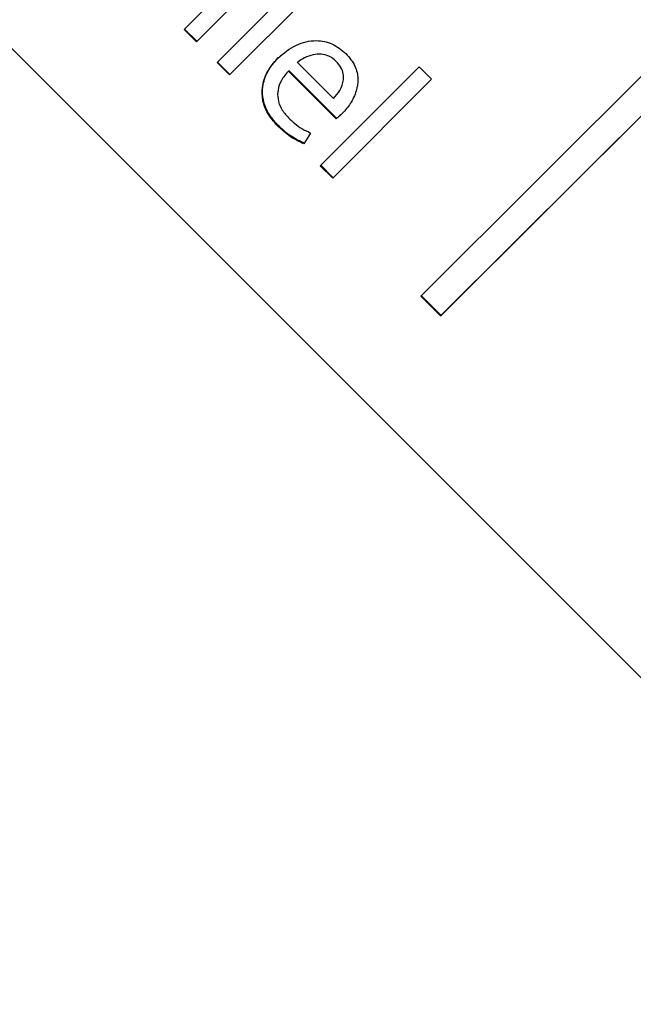
# Model space of a CAD drawing. Units: millimetres. Extents: x 7 to 638, y 4 to 429.
# Drawn here: x 108 to 110, y 328 to 330 of the extents above; entities that cross this region are included whole.
import ezdxf

# ---------------------------------------------------------------- set-up
doc = ezdxf.new("R2010")
doc.units = ezdxf.units.MM

msp = doc.modelspace()

# ---------------------------------------------------------------- linework, layer by layer
at = {"color": 7, "linetype": 'Continuous', "lineweight": 25}
for p, q in [((110.9801, 327.3781), (102.4949, 335.8634)), ((108.7019, 330.0822), (108.9219, 330.3022)), ((108.9493, 330.2748), (108.7294, 330.0548)), ((110.0221, 330.2798), (109.2288, 329.4891)), ((108.7755, 330.0087), (108.9954, 330.2287)), ((110.0663, 330.2356), (109.2729, 329.4448)), ((110.0673, 330.2367), (109.274, 329.4459)), ((109.0229, 330.2012), (108.8029, 329.9812)), ((108.7294, 330.0548), (108.7019, 330.0822)), ((108.7304, 330.0559), (108.703, 330.0833)), ((108.8029, 329.9812), (108.7755, 330.0087)), ((108.804, 329.9823), (108.7765, 330.0098)), ((108.9542, 330.009), (108.9552, 330.0101)), ((108.9542, 330.009), (109.0344, 329.9288)), ((108.9343, 329.9898), (108.9354, 329.9909)), ((109.0405, 329.8837), (108.9343, 329.9898)), ((109.0415, 329.8847), (108.9354, 329.9909)), ((109.0052, 329.7789), (109.2252, 329.9989)), ((109.2252, 329.9989), (109.2527, 329.9714)), ((109.2527, 329.9714), (109.0327, 329.7514)), ((109.0354, 329.9299), (109.0366, 329.9311)), ((109.0405, 329.8837), (109.0415, 329.8847)), ((108.9837, 329.8518), (108.9688, 329.8276)), ((109.0327, 329.7514), (109.0052, 329.7789)), ((109.0338, 329.7525), (109.0063, 329.78)), ((109.2729, 329.4448), (109.2288, 329.4891)), ((109.274, 329.4459), (109.2299, 329.4902)), ((109.2729, 329.4448), (109.274, 329.4459))]:
    msp.add_line(p, q, dxfattribs=at)
for radius in [48.2375, 44.2205]:
    msp.add_circle((127.0289, 351.9121), radius, dxfattribs=at)
for radius, start, end in [(44.0087, 183.58261, 264.94396), (44, 183.58332, 264.92773), (43.875, 183.59354, 263.87927)]:
    msp.add_arc((127.0289, 351.9121), radius, start, end, dxfattribs=at)
for points, knots in [([(108.9106, 330.0185), (108.9237, 330.0294), (108.9485, 330.0503), (108.9929, 330.0602), (109.0332, 330.0525), (109.0524, 330.0367), (109.0623, 330.0286)], [0, 0, 0, 0, 0.2989808, 0.5691187, 0.7763152, 1, 1, 1, 1]), ([(109.0406, 330.0112), (109.0354, 330.0155), (109.0255, 330.0237), (109.0069, 330.0281), (108.9883, 330.0265), (108.9701, 330.0202), (108.9594, 330.0127), (108.9542, 330.009)], [0, 0, 0, 0, 0.210723, 0.400075, 0.58453, 0.799112, 1, 1, 1, 1]), ([(109.0623, 330.0286), (109.0698, 330.0197), (109.0837, 330.0033), (109.0904, 329.9728), (109.0859, 329.9438), (109.0734, 329.9174), (109.0603, 329.9025), (109.0541, 329.8955)], [0, 0, 0, 0, 0.229269, 0.422093, 0.603318, 0.810823, 1, 1, 1, 1]), ([(108.9093, 329.8686), (108.9018, 329.8773), (108.8874, 329.8936), (108.8759, 329.9236), (108.8746, 329.9557), (108.8856, 329.9896), (108.902, 330.0085), (108.9106, 330.0185)], [0, 0, 0, 0, 0.202492, 0.383515, 0.556097, 0.76603, 1, 1, 1, 1]), ([(108.9104, 329.8697), (108.9028, 329.8783), (108.8885, 329.8947), (108.877, 329.9246), (108.8757, 329.9568), (108.8866, 329.9907), (108.903, 330.0096), (108.9117, 330.0196)], [0, 0, 0, 0, 0.202492, 0.383515, 0.556097, 0.76603, 1, 1, 1, 1]), ([(109.0344, 329.9288), (109.0395, 329.9345), (109.0501, 329.9464), (109.0573, 329.9663), (109.0568, 329.9841), (109.0515, 329.9987), (109.0444, 330.0068), (109.0406, 330.0112)], [0, 0, 0, 0, 0.245979, 0.512141, 0.65702, 0.814558, 1, 1, 1, 1]), ([(108.9343, 329.9898), (108.9286, 329.9831), (108.918, 329.9708), (108.91, 329.9488), (108.9099, 329.9265), (108.9179, 329.9044), (108.9286, 329.8922), (108.9341, 329.886)], [0, 0, 0, 0, 0.225862, 0.415612, 0.587918, 0.788781, 1, 1, 1, 1]), ([(109.0541, 329.8955), (109.0513, 329.8928), (109.0469, 329.8887), (109.0422, 329.885), (109.0405, 329.8837)], [0, 0, 0, 0, 0.640308, 1, 1, 1, 1]), ([(109.0552, 329.8965), (109.0523, 329.8939), (109.048, 329.8898), (109.0432, 329.8861), (109.0415, 329.8847)], [0, 0, 0, 0, 0.640308, 1, 1, 1, 1]), ([(108.9341, 329.886), (108.9435, 329.8772), (108.9584, 329.8634), (108.9769, 329.855), (108.9837, 329.8518)], [0, 0, 0, 0, 0.6298067, 1, 1, 1, 1]), ([(108.9688, 329.8276), (108.9586, 329.8325), (108.9367, 329.8431), (108.9189, 329.8597), (108.9093, 329.8686)], [0, 0, 0, 0, 0.464442, 1, 1, 1, 1]), ([(108.9699, 329.8287), (108.9597, 329.8336), (108.9378, 329.8441), (108.92, 329.8608), (108.9104, 329.8697)], [0, 0, 0, 0, 0.464442, 1, 1, 1, 1])]:
    msp.add_open_spline(points, degree=3, knots=knots, dxfattribs=at)

doc.saveas('drawing.dxf')
